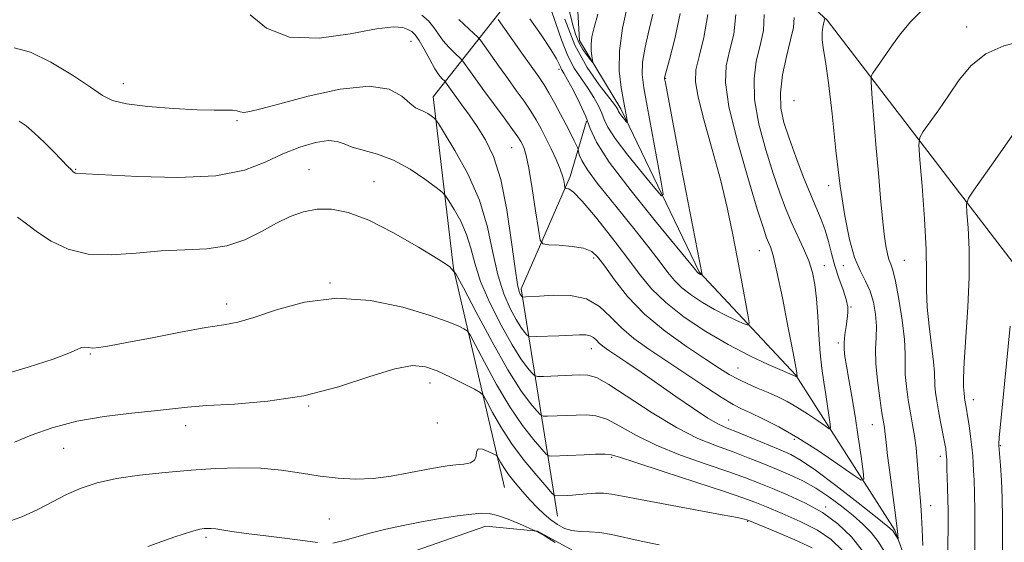
# Model space of a CAD drawing. Extents: x 2112300 to 2115200, y 347300 to 350200.
# Drawn here: x 2114555 to 2114748, y 348394 to 348496 of the extents above; entities that cross this region are included whole.
import ezdxf

# ---------------------------------------------------------------- set-up
doc = ezdxf.new("R2010")
doc.units = 0
doc.header["$MEASUREMENT"] = 0
for name, color, linetype, lineweight in [('DTM HARD BREAKLINE', 7, 'Continuous', 0), ('DTM SPOT ELEVATION', 2, 'Continuous', 13), ('INDEX CONTOUR', 41, 'Continuous', 13), ('INTERMEDIATE CONTOUR', 44, 'Continuous', 0)]:
    doc.layers.add(name, color=color, linetype=linetype, lineweight=lineweight)

msp = doc.modelspace()

# ---------------------------------------------------------------- linework, layer by layer
at = {"layer": 'DTM HARD BREAKLINE'}
for points in [[(2114727.09, 348201.84, 1066.4), (2114728.33, 348233.4, 1063.17), (2114738.06, 348254.84, 1059.93), (2114745.77, 348282.75, 1053.86), (2114756.32, 348309.85, 1044.76), (2114757.15, 348334.13, 1039.7), (2114752.72, 348349.51, 1036.46), (2114734.94, 348373.8, 1032.42), (2114726.86, 348396.06, 1029.79), (2114707.47, 348426.43, 1023.92), (2114688.47, 348446.68, 1019.87), (2114673.13, 348478.66, 1015.62), (2114665.05, 348492.02, 1013.2), (2114663.85, 348512.66, 1010.16), (2114644.46, 348546.66, 1005.71), (2114620.22, 348580.27, 1000.65), (2114599.2, 348600.93, 997.62), (2114586.66, 348608.63, 996.81), (2114580.6, 348620.37, 996.61), (2114577.37, 348624.41, 995.59), (2114556.74, 348636.17, 993.57), (2114549.87, 348641.03, 993.17), (2114543.8, 348645.89, 992.96), (2114536.52, 348649.14, 992.96)], [(2114667.14, 348564.04, 1017.85), (2114690.16, 348517.49, 1025.94), (2114713.61, 348496.02, 1030.19), (2114752.4, 348445.4, 1038.48), (2114773.81, 348401.28, 1044.96), (2114797.64, 348360.39, 1050.62), (2114825.12, 348325.97, 1055.07)], [(2114650.35, 348404.46, 1041.01), (2114640.37, 348447.35, 1034), (2114636.39, 348481.01, 1029.39), (2114658.46, 348509.04, 1016.17)], [(2114660.76, 348398.84, 1039.01), (2114653.59, 348443.33, 1027.59), (2114663.23, 348465.36, 1023.58), (2114666.44, 348476.18, 1020.38)], [(2114547.383, 348334.79, 1047.59), (2114569.408, 348350.095, 1047.115), (2114580.298, 348355.749, 1046.64), (2114615.327, 348379.65, 1044.265), (2114632.84, 348392, 1043.125), (2114646.664, 348396.871, 1042.555), (2114656.792, 348395.861, 1041.985), (2114667.479, 348390.06, 1041.605), (2114678.959, 348385.329, 1041.985), (2114690.947, 348385.129, 1041.7), (2114705.604, 348383.878, 1041.415), (2114711.491, 348379.116, 1042.365), (2114713.657, 348372.735, 1044.455), (2114714.249, 348362.083, 1046.83), (2114713.785, 348349.561, 1050.06), (2114714.93, 348335.183, 1051.77), (2114720.063, 348322.159, 1053.005), (2114728.386, 348310.218, 1053.48), (2114734.825, 348301.996, 1054.335), (2114736.201, 348294.013, 1055.665), (2114735.752, 348278.827, 1058.325)]]:
    msp.add_polyline3d(points, dxfattribs=at)
at = {"layer": 'DTM SPOT ELEVATION'}
for p in [(2114740.91, 348494.66, 1033.4), (2114632.05, 348491.86, 1028.9), (2114661.02, 348486.38, 1020.4), (2114575.66, 348483.56, 1029.4), (2114681.94, 348484.58, 1020.1), (2114707.09, 348480.2, 1029.3), (2114597.92, 348476.34, 1030.2), (2114651.77, 348471.05, 1026.9), (2114566.31, 348466.79, 1031.9), (2114612.06, 348466.71, 1033.1), (2114624.81, 348464.34, 1033.2), (2114713.9, 348463.58, 1029.5), (2114700.3, 348450.85, 1023.2), (2114667.81, 348449.37, 1026.4), (2114728.73, 348448.92, 1032.9), (2114713, 348447.91, 1026.7), (2114716.77, 348447.91, 1029.4), (2114616.14, 348444.52, 1035.9), (2114595.94, 348440.4, 1035.5), (2114718.24, 348439.81, 1028.1), (2114667.4, 348431.66, 1030.7), (2114715.8, 348432.75, 1027.7), (2114569.17, 348430.62, 1036.1), (2114696.12, 348427.82, 1025.1), (2114635.76, 348424.93, 1038.6), (2114742.2, 348421.62, 1036.6), (2114611.99, 348420.4, 1038.1), (2114694.31, 348417.66, 1029.2), (2114587.87, 348416.57, 1038.5), (2114637.19, 348417.04, 1038.3), (2114722.46, 348416.72, 1029.2), (2114707.14, 348413.9, 1028.4), (2114563.95, 348412.12, 1038.9), (2114747.5, 348412.61, 1038.1), (2114671.36, 348410.35, 1036.2), (2114735.75, 348410.54, 1033.5), (2114713.29, 348400.58, 1033.7), (2114733.85, 348400.9, 1032.7), (2114616.03, 348398.26, 1041.1), (2114698.03, 348397.83, 1038.1), (2114591.86, 348394.65, 1042.3)]:
    msp.add_point(p, dxfattribs=at)
at = {"layer": 'INDEX CONTOUR'}
for points in [[(2114684.802, 348497.337, 1020), (2114683.725, 348492.349, 1020), (2114682.66, 348488.272, 1020), (2114681.778, 348484.986, 1020), (2114681.725, 348484.733, 1020), (2114681.739, 348484.522, 1020), (2114681.876, 348483.734, 1020), (2114683.841, 348473.208, 1020), (2114684.965, 348467.283, 1020), (2114689.07, 348446.071, 1020), (2114689.058, 348446.044, 1020), (2114688.656, 348446.229, 1020), (2114688.379, 348446.402, 1020), (2114688.265, 348446.491, 1020), (2114688.176, 348446.577, 1020), (2114687.766, 348447.097, 1020), (2114680.11, 348456.376, 1020), (2114675.145, 348462.547, 1020), (2114670.882, 348468.18, 1020), (2114668.368, 348472.11, 1020), (2114667.12, 348474.795, 1020), (2114666.269, 348477.098, 1020), (2114665.144, 348479.658, 1020), (2114663.859, 348482.227, 1020), (2114662.725, 348484.335, 1020), (2114661.977, 348485.644, 1020), (2114661.549, 348486.365, 1020), (2114661.298, 348486.838, 1020), (2114661.054, 348487.411, 1020), (2114660.528, 348488.44, 1020), (2114659.404, 348490.284, 1020), (2114657.521, 348493.1, 1020), (2114655.349, 348496.24, 1020)], [(2114713.005, 348496.245, 1030), (2114713.044, 348496.054, 1030), (2114713.008, 348495.792, 1030), (2114712.728, 348494.598, 1030), (2114712.591, 348493.561, 1030), (2114712.596, 348492.244, 1030), (2114712.826, 348490.549, 1030), (2114713.259, 348487.931, 1030), (2114713.843, 348483.736, 1030), (2114714.534, 348477.616, 1030), (2114715.307, 348470.463, 1030), (2114716.139, 348463.478, 1030), (2114717.016, 348457.639, 1030), (2114717.95, 348453.035, 1030), (2114718.959, 348449.529, 1030), (2114720.037, 348446.937, 1030), (2114721.09, 348444.877, 1030), (2114721.998, 348442.915, 1030), (2114722.663, 348440.721, 1030), (2114723.072, 348438.372, 1030), (2114723.233, 348436.044, 1030), (2114723.182, 348433.835, 1030), (2114723.079, 348431.508, 1030), (2114723.113, 348428.748, 1030), (2114723.415, 348425.4, 1030), (2114723.874, 348421.957, 1030), (2114724.322, 348419.074, 1030), (2114724.799, 348416.159, 1030), (2114724.898, 348415.439, 1030), (2114725.126, 348413.219, 1030), (2114725.425, 348410.733, 1030), (2114725.924, 348406.934, 1030), (2114726.984, 348399.038, 1030), (2114727.258, 348396.879, 1030), (2114727.367, 348395.878, 1030), (2114727.495, 348394.348, 1030), (2114727.472, 348394.339, 1030), (2114726.916, 348395.208, 1030), (2114726.545, 348395.853, 1030), (2114726.314, 348396.096, 1030), (2114725.453, 348396.812, 1030), (2114723.349, 348398.496, 1030), (2114719.68, 348401.403, 1030), (2114715.285, 348404.832, 1030), (2114711.292, 348407.845, 1030), (2114708.51, 348409.753, 1030), (2114706.465, 348410.878, 1030), (2114704.365, 348411.792, 1030), (2114698.658, 348414.173, 1030), (2114695.984, 348415.264, 1030), (2114694.001, 348416.057, 1030), (2114692.289, 348416.849, 1030), (2114690.225, 348418.05, 1030), (2114687.361, 348419.941, 1030), (2114683.95, 348422.294, 1030), (2114680.418, 348424.752, 1030), (2114677.147, 348427.005, 1030), (2114674.329, 348428.921, 1030), (2114670.586, 348431.439, 1030), (2114669.592, 348432.142, 1030), (2114668.917, 348432.708, 1030), (2114668.365, 348433.278, 1030), (2114667.811, 348433.801, 1030), (2114667.153, 348434.182, 1030), (2114666.278, 348434.35, 1030), (2114665.041, 348434.354, 1030), (2114660.989, 348434.169, 1030), (2114656.635, 348433.999, 1030), (2114655.544, 348433.973, 1030), (2114655.056, 348434.062, 1030), (2114654.754, 348434.343, 1030), (2114654.287, 348434.9, 1030), (2114653.58, 348435.862, 1030), (2114652.626, 348437.364, 1030), (2114651.448, 348439.526, 1030), (2114650.195, 348442.412, 1030), (2114649.047, 348446.07, 1030), (2114648.087, 348450.492, 1030), (2114647.02, 348455.46, 1030), (2114645.451, 348460.701, 1030), (2114643.164, 348465.889, 1030), (2114640.647, 348470.488, 1030), (2114638.563, 348473.914, 1030), (2114637.39, 348475.784, 1030), (2114636.86, 348476.546, 1030), (2114636.52, 348476.854, 1030), (2114636.007, 348477.23, 1030), (2114635.326, 348477.685, 1030), (2114634.575, 348478.097, 1030), (2114633.811, 348478.413, 1030), (2114632.937, 348478.855, 1030), (2114631.818, 348479.708, 1030), (2114630.25, 348481.093, 1030), (2114627.759, 348482.457, 1030), (2114623.803, 348483.08, 1030), (2114618.159, 348482.475, 1030), (2114611.885, 348481.094, 1030), (2114606.359, 348479.623, 1030), (2114602.633, 348478.617, 1030), (2114600.461, 348478.091, 1030), (2114599.272, 348477.929, 1030), (2114598.538, 348478.013, 1030), (2114597.904, 348478.204, 1030), (2114597.062, 348478.365, 1030), (2114595.698, 348478.398, 1030), (2114593.49, 348478.387, 1030), (2114590.113, 348478.456, 1030), (2114585.483, 348478.704, 1030), (2114580.489, 348479.112, 1030), (2114576.26, 348479.631, 1030), (2114573.549, 348480.27, 1030), (2114571.59, 348481.258, 1030), (2114569.237, 348482.881, 1030), (2114565.683, 348485.253, 1030), (2114561.461, 348487.796, 1030), (2114557.441, 348489.762, 1030), (2114554.253, 348490.609, 1030)], [(2114680.656, 348393.19, 1040), (2114677.123, 348393.91, 1040), (2114671.353, 348395.225, 1040), (2114669.033, 348395.624, 1040), (2114666.99, 348395.769, 1040), (2114665.178, 348395.817, 1040), (2114663.561, 348395.983, 1040), (2114662.099, 348396.431, 1040), (2114660.745, 348397.151, 1040), (2114659.448, 348398.084, 1040), (2114658.157, 348399.189, 1040), (2114656.827, 348400.471, 1040), (2114655.41, 348401.954, 1040), (2114653.898, 348403.626, 1040), (2114652.422, 348405.353, 1040), (2114651.149, 348406.967, 1040), (2114650.208, 348408.326, 1040), (2114649.576, 348409.379, 1040), (2114649.192, 348410.097, 1040), (2114648.966, 348410.494, 1040), (2114648.692, 348410.738, 1040), (2114648.133, 348411.039, 1040), (2114647.159, 348411.519, 1040), (2114646.056, 348411.943, 1040), (2114645.217, 348411.99, 1040), (2114644.894, 348411.454, 1040), (2114644.798, 348410.59, 1040), (2114644.499, 348409.769, 1040), (2114643.67, 348409.273, 1040), (2114642.388, 348409.031, 1040), (2114640.834, 348408.882, 1040), (2114639.124, 348408.686, 1040), (2114637.129, 348408.379, 1040), (2114634.658, 348407.915, 1040), (2114631.599, 348407.289, 1040), (2114628.152, 348406.651, 1040), (2114624.596, 348406.191, 1040), (2114621.142, 348406.059, 1040), (2114617.73, 348406.232, 1040), (2114614.237, 348406.65, 1040), (2114610.557, 348407.23, 1040), (2114606.673, 348407.812, 1040), (2114602.588, 348408.217, 1040), (2114598.298, 348408.311, 1040), (2114593.764, 348408.145, 1040), (2114588.941, 348407.815, 1040), (2114583.856, 348407.394, 1040), (2114578.844, 348406.865, 1040), (2114574.311, 348406.19, 1040), (2114570.549, 348405.336, 1040), (2114567.391, 348404.289, 1040), (2114564.552, 348403.044, 1040), (2114561.773, 348401.618, 1040), (2114558.897, 348400.125, 1040), (2114555.794, 348398.703, 1040), (2114552.415, 348397.499, 1040)]]:
    msp.add_polyline3d(points, dxfattribs=at)
at = {"layer": 'INTERMEDIATE CONTOUR'}
for points in [[(2114668.648, 348497.148, 1014), (2114667.926, 348494.596, 1014), (2114667.497, 348492.751, 1014), (2114667.316, 348491.311, 1014), (2114667.333, 348490.04, 1014), (2114667.46, 348488.969, 1014), (2114667.667, 348487.802, 1014), (2114667.563, 348487.813, 1014), (2114667.201, 348488.235, 1014), (2114666.538, 348489.063, 1014), (2114665.711, 348490.224, 1014), (2114664.901, 348491.63, 1014), (2114664.239, 348493.253, 1014), (2114663.652, 348495.298, 1014), (2114662.203, 348501.546, 1014)], [(2114674.434, 348498.844, 1016), (2114673.502, 348494.432, 1016), (2114672.895, 348489.973, 1016), (2114672.847, 348486.049, 1016), (2114673.19, 348482.798, 1016), (2114673.652, 348480.242, 1016), (2114674.398, 348476.361, 1016), (2114674.459, 348475.98, 1016), (2114674.407, 348475.931, 1016), (2114674.194, 348476.171, 1016), (2114673.349, 348477.209, 1016), (2114672.955, 348477.727, 1016), (2114672.723, 348478.085, 1016), (2114672.609, 348478.324, 1016), (2114672.535, 348478.524, 1016), (2114672.384, 348478.811, 1016), (2114671.9, 348479.487, 1016), (2114668.89, 348483.32, 1016), (2114666.526, 348486.749, 1016), (2114664.156, 348491.108, 1016), (2114662.161, 348496.18, 1016)], [(2114732.692, 348498.459, 1032), (2114729.997, 348495.751, 1032), (2114727.938, 348493.316, 1032), (2114726.368, 348491.187, 1032), (2114724.041, 348487.765, 1032), (2114722.549, 348485.632, 1032), (2114722.229, 348485.039, 1032), (2114722.177, 348483.985, 1032), (2114722.351, 348481.567, 1032), (2114723.149, 348471.665, 1032), (2114723.62, 348466.003, 1032), (2114724.046, 348461.115, 1032), (2114724.424, 348457.151, 1032), (2114724.763, 348454.071, 1032), (2114725.077, 348451.813, 1032), (2114725.382, 348450.22, 1032), (2114725.698, 348449.109, 1032), (2114726.045, 348448.222, 1032), (2114726.462, 348447.005, 1032), (2114726.99, 348444.829, 1032), (2114727.634, 348441.328, 1032), (2114728.263, 348437.201, 1032), (2114728.709, 348433.407, 1032), (2114728.864, 348430.647, 1032), (2114728.863, 348428.576, 1032), (2114728.897, 348426.588, 1032), (2114729.113, 348424.225, 1032), (2114729.474, 348421.622, 1032), (2114729.898, 348419.061, 1032), (2114730.31, 348416.742, 1032), (2114730.682, 348414.537, 1032), (2114730.993, 348412.237, 1032), (2114731.232, 348409.709, 1032), (2114731.595, 348404.781, 1032), (2114731.95, 348400.94, 1032), (2114732.1, 348398.84, 1032), (2114732.218, 348396.217, 1032), (2114732.346, 348393.086, 1032)], [(2114707.118, 348496.555, 1028), (2114706.971, 348494.559, 1028), (2114706.394, 348492.122, 1028), (2114705.601, 348488.914, 1028), (2114704.852, 348485.294, 1028), (2114704.421, 348481.793, 1028), (2114704.518, 348478.776, 1028), (2114705.117, 348475.95, 1028), (2114706.128, 348472.858, 1028), (2114707.446, 348469.207, 1028), (2114708.895, 348465.371, 1028), (2114710.285, 348461.888, 1028), (2114712.418, 348456.928, 1028), (2114713.191, 348454.867, 1028), (2114713.827, 348452.664, 1028), (2114714.423, 348450.311, 1028), (2114715.091, 348447.869, 1028), (2114715.893, 348445.423, 1028), (2114716.697, 348443.15, 1028), (2114717.318, 348441.252, 1028), (2114717.621, 348439.843, 1028), (2114717.654, 348438.694, 1028), (2114717.513, 348437.491, 1028), (2114717.29, 348436.008, 1028), (2114717.067, 348434.385, 1028), (2114716.92, 348432.848, 1028), (2114716.915, 348431.523, 1028), (2114717.066, 348430.121, 1028), (2114717.379, 348428.246, 1028), (2114717.845, 348425.602, 1028), (2114718.421, 348422.27, 1028), (2114719.049, 348418.429, 1028), (2114719.671, 348414.328, 1028), (2114720.222, 348410.51, 1028), (2114720.632, 348407.589, 1028), (2114720.769, 348406.053, 1028), (2114720.255, 348405.884, 1028), (2114718.651, 348406.937, 1028), (2114715.698, 348409.001, 1028), (2114711.87, 348411.596, 1028), (2114707.821, 348414.175, 1028), (2114704.119, 348416.291, 1028), (2114700.98, 348417.897, 1028), (2114698.535, 348419.044, 1028), (2114696.778, 348419.85, 1028), (2114695.156, 348420.689, 1028), (2114692.985, 348421.999, 1028), (2114689.79, 348424.075, 1028), (2114678.651, 348431.508, 1028), (2114675.726, 348433.605, 1028), (2114673.253, 348435.701, 1028), (2114671.121, 348437.899, 1028), (2114668.987, 348439.92, 1028), (2114666.449, 348441.386, 1028), (2114663.283, 348442.043, 1028), (2114659.976, 348442.115, 1028), (2114657.191, 348441.947, 1028), (2114654.512, 348441.761, 1028), (2114653.922, 348441.738, 1028), (2114653.839, 348441.753, 1028), (2114653.788, 348441.801, 1028), (2114653.588, 348442.06, 1028), (2114653.426, 348442.315, 1028), (2114653.211, 348442.813, 1028), (2114652.892, 348444.215, 1028), (2114652.412, 348447.312, 1028), (2114651.718, 348452.524, 1028), (2114650.792, 348458.81, 1028), (2114649.623, 348464.758, 1028), (2114648.216, 348469.282, 1028), (2114646.65, 348472.579, 1028), (2114645.017, 348475.17, 1028), (2114643.416, 348477.471, 1028), (2114641.955, 348479.489, 1028), (2114638.774, 348483.862, 1028), (2114638.638, 348484.018, 1028), (2114638.067, 348484.57, 1028), (2114637.496, 348485.273, 1028), (2114636.706, 348486.491, 1028), (2114635.707, 348488.287, 1028), (2114634.633, 348490.292, 1028), (2114633.644, 348492.028, 1028), (2114632.853, 348493.141, 1028), (2114632.165, 348493.773, 1028), (2114631.432, 348494.19, 1028), (2114630.426, 348494.567, 1028), (2114628.582, 348494.711, 1028), (2114625.254, 348494.335, 1028), (2114620.104, 348493.354, 1028), (2114614.034, 348492.485, 1028), (2114608.253, 348492.646, 1028), (2114603.732, 348494.421, 1028), (2114600.488, 348497.057, 1028)], [(2114701.211, 348497.135, 1026), (2114701.092, 348493.957, 1026), (2114700.426, 348491.035, 1026), (2114699.7, 348487.985, 1026), (2114699.246, 348484.536, 1026), (2114699.358, 348480.446, 1026), (2114700.219, 348475.622, 1026), (2114701.562, 348470.565, 1026), (2114703.013, 348465.928, 1026), (2114704.28, 348462.192, 1026), (2114705.412, 348459.162, 1026), (2114706.542, 348456.475, 1026), (2114708.949, 348451.266, 1026), (2114709.965, 348448.834, 1026), (2114710.692, 348446.558, 1026), (2114711.172, 348444.187, 1026), (2114711.491, 348441.402, 1026), (2114711.727, 348438.01, 1026), (2114711.944, 348434.326, 1026), (2114712.2, 348430.789, 1026), (2114712.535, 348427.737, 1026), (2114712.922, 348425.09, 1026), (2114713.316, 348422.666, 1026), (2114713.673, 348420.354, 1026), (2114714.18, 348416.825, 1026), (2114714.25, 348416.042, 1026), (2114713.988, 348415.956, 1026), (2114713.17, 348416.493, 1026), (2114711.665, 348417.545, 1026), (2114709.713, 348418.868, 1026), (2114707.649, 348420.182, 1026), (2114705.729, 348421.274, 1026), (2114703.899, 348422.184, 1026), (2114702.03, 348423.017, 1026), (2114700.037, 348423.861, 1026), (2114698.017, 348424.731, 1026), (2114696.113, 348425.629, 1026), (2114694.366, 348426.593, 1026), (2114692.394, 348427.83, 1026), (2114689.714, 348429.586, 1026), (2114686.033, 348432.033, 1026), (2114681.834, 348435.037, 1026), (2114677.793, 348438.393, 1026), (2114674.459, 348441.864, 1026), (2114671.885, 348445.113, 1026), (2114670.001, 348447.773, 1026), (2114668.663, 348449.579, 1026), (2114667.446, 348450.675, 1026), (2114665.855, 348451.304, 1026), (2114663.584, 348451.679, 1026), (2114661.095, 348451.889, 1026), (2114659.037, 348451.994, 1026), (2114657.878, 348452.152, 1026), (2114657.347, 348452.924, 1026), (2114656.99, 348454.972, 1026), (2114656.451, 348458.647, 1026), (2114655.778, 348463.051, 1026), (2114655.119, 348466.976, 1026), (2114654.59, 348469.502, 1026), (2114654.181, 348470.873, 1026), (2114653.851, 348471.619, 1026), (2114653.523, 348472.24, 1026), (2114652.974, 348473.113, 1026), (2114651.946, 348474.581, 1026), (2114650.289, 348476.848, 1026), (2114646.302, 348482.252, 1026), (2114644.676, 348484.492, 1026), (2114642.204, 348487.965, 1026), (2114641.873, 348488.347, 1026), (2114640.524, 348489.603, 1026), (2114639.444, 348490.687, 1026), (2114638.361, 348491.943, 1026), (2114637.429, 348493.264, 1026), (2114636.533, 348494.582, 1026), (2114635.492, 348495.84, 1026), (2114634.136, 348497.006, 1026)], [(2114695.708, 348497.124, 1024), (2114695.263, 348493.281, 1024), (2114694.458, 348489.947, 1024), (2114693.799, 348487.055, 1024), (2114693.64, 348483.777, 1024), (2114694.296, 348479.099, 1024), (2114695.919, 348472.467, 1024), (2114698.007, 348465.18, 1024), (2114699.898, 348458.998, 1024), (2114701.089, 348455.228, 1024), (2114701.717, 348453.367, 1024), (2114702.084, 348452.457, 1024), (2114702.456, 348451.572, 1024), (2114702.974, 348449.911, 1024), (2114703.745, 348446.704, 1024), (2114704.812, 348441.579, 1024), (2114705.956, 348435.748, 1024), (2114706.894, 348430.822, 1024), (2114707.417, 348428.006, 1024), (2114707.615, 348426.875, 1024), (2114707.731, 348426.03, 1024), (2114707.721, 348426.027, 1024), (2114707.317, 348426.273, 1024), (2114704.764, 348427.363, 1024), (2114702.052, 348428.551, 1024), (2114698.409, 348430.256, 1024), (2114694.197, 348432.437, 1024), (2114689.782, 348435.024, 1024), (2114685.562, 348437.835, 1024), (2114681.942, 348440.663, 1024), (2114679.165, 348443.387, 1024), (2114676.817, 348446.248, 1024), (2114674.327, 348449.576, 1024), (2114671.314, 348453.511, 1024), (2114668.187, 348457.44, 1024), (2114665.545, 348460.558, 1024), (2114663.843, 348462.286, 1024), (2114662.928, 348462.935, 1024), (2114662.502, 348463.04, 1024), (2114662.301, 348463.068, 1024), (2114662.209, 348463.202, 1024), (2114662.033, 348464.237, 1024), (2114661.774, 348465.298, 1024), (2114661.273, 348466.784, 1024), (2114660.475, 348468.689, 1024), (2114659.492, 348470.807, 1024), (2114658.476, 348472.883, 1024), (2114657.535, 348474.729, 1024), (2114656.587, 348476.442, 1024), (2114655.507, 348478.187, 1024), (2114654.195, 348480.102, 1024), (2114652.672, 348482.22, 1024), (2114650.986, 348484.541, 1024), (2114649.219, 348487.007, 1024), (2114645.634, 348492.069, 1024), (2114645.109, 348492.675, 1024), (2114644.324, 348493.409, 1024), (2114641.392, 348496.1, 1024)], [(2114690.218, 348497.094, 1022), (2114689.436, 348492.602, 1022), (2114688.49, 348488.86, 1022), (2114687.863, 348486.241, 1022), (2114687.749, 348483.949, 1022), (2114688.272, 348480.89, 1022), (2114689.471, 348476.293, 1022), (2114691.057, 348470.65, 1022), (2114692.657, 348464.775, 1022), (2114693.98, 348459.319, 1022), (2114695.048, 348454.294, 1022), (2114695.967, 348449.554, 1022), (2114696.81, 348445.052, 1022), (2114698.058, 348438.25, 1022), (2114698.3, 348436.706, 1022), (2114698.108, 348436.259, 1022), (2114697.316, 348436.525, 1022), (2114695.828, 348437.177, 1022), (2114693.817, 348438.114, 1022), (2114691.522, 348439.292, 1022), (2114689.176, 348440.656, 1022), (2114686.974, 348442.117, 1022), (2114685.103, 348443.577, 1022), (2114683.66, 348444.996, 1022), (2114682.37, 348446.572, 1022), (2114680.872, 348448.56, 1022), (2114678.886, 348451.142, 1022), (2114676.48, 348454.196, 1022), (2114673.807, 348457.529, 1022), (2114671.052, 348460.925, 1022), (2114668.532, 348464.083, 1022), (2114666.596, 348466.684, 1022), (2114665.486, 348468.494, 1022), (2114665.012, 348469.619, 1022), (2114664.878, 348470.252, 1022), (2114664.821, 348470.595, 1022), (2114664.718, 348470.893, 1022), (2114664.029, 348472.333, 1022), (2114663.355, 348473.703, 1022), (2114662.456, 348475.488, 1022), (2114661.356, 348477.615, 1022), (2114660.177, 348479.82, 1022), (2114659.067, 348481.793, 1022), (2114658.101, 348483.357, 1022), (2114657.064, 348484.871, 1022), (2114653.762, 348489.523, 1022), (2114649.085, 348496.153, 1022)], [(2114679.443, 348497.175, 1018), (2114678.617, 348493.931, 1018), (2114677.892, 348490.702, 1018), (2114677.423, 348487.8, 1018), (2114677.339, 348485.349, 1018), (2114677.64, 348482.729, 1018), (2114678.294, 348479.136, 1018), (2114681.069, 348464.26, 1018), (2114681.456, 348461.877, 1018), (2114681.126, 348461.569, 1018), (2114679.795, 348463.073, 1018), (2114677.369, 348466.014, 1018), (2114674.5, 348469.572, 1018), (2114672.031, 348472.817, 1018), (2114670.579, 348475.057, 1018), (2114669.869, 348476.555, 1018), (2114669.402, 348477.811, 1018), (2114668.764, 348479.235, 1018), (2114667.88, 348480.857, 1018), (2114666.758, 348482.616, 1018), (2114665.432, 348484.488, 1018), (2114664.026, 348486.603, 1018), (2114662.687, 348489.13, 1018), (2114661.519, 348492.146, 1018), (2114660.444, 348495.36, 1018), (2114659.34, 348498.394, 1018)], [(2114752.015, 348491.95, 1034), (2114748.181, 348490.988, 1034), (2114744.676, 348489.404, 1034), (2114741.821, 348487.102, 1034), (2114739.481, 348484.308, 1034), (2114737.412, 348481.326, 1034), (2114735.444, 348478.456, 1034), (2114732.427, 348474.155, 1034), (2114731.743, 348473.019, 1034), (2114731.571, 348471.596, 1034), (2114731.764, 348468.667, 1034), (2114732.171, 348463.473, 1034), (2114732.626, 348457.096, 1034), (2114732.959, 348451.077, 1034), (2114733.063, 348446.559, 1034), (2114733.077, 348443.077, 1034), (2114733.201, 348439.771, 1034), (2114733.569, 348436.028, 1034), (2114734.451, 348429.069, 1034), (2114734.626, 348426.955, 1034), (2114734.681, 348424.428, 1034), (2114734.808, 348423.066, 1034), (2114735.05, 348421.411, 1034), (2114735.389, 348419.465, 1034), (2114735.802, 348417.283, 1034), (2114736.575, 348413.329, 1034), (2114736.805, 348412.069, 1034), (2114736.934, 348411.052, 1034), (2114737.006, 348409.851, 1034), (2114737.058, 348408.175, 1034), (2114737.149, 348404.507, 1034), (2114737.246, 348401.834, 1034), (2114737.271, 348400.157, 1034), (2114737.266, 348397.79, 1034), (2114737.238, 348392.079, 1034)], [(2114724.758, 348391.94, 1032), (2114723.548, 348393.878, 1032), (2114722.178, 348395.597, 1032), (2114720.565, 348397.23, 1032), (2114718.65, 348398.923, 1032), (2114716.408, 348400.766, 1032), (2114713.937, 348402.629, 1032), (2114711.37, 348404.327, 1032), (2114708.809, 348405.727, 1032), (2114706.245, 348406.908, 1032), (2114703.639, 348408.003, 1032), (2114700.951, 348409.117, 1032), (2114698.133, 348410.254, 1032), (2114695.135, 348411.393, 1032), (2114691.888, 348412.571, 1032), (2114688.249, 348414.053, 1032), (2114684.056, 348416.165, 1032), (2114679.305, 348419.048, 1032), (2114670.806, 348424.626, 1032), (2114668.36, 348425.997, 1032), (2114666.715, 348426.47, 1032), (2114665.023, 348426.479, 1032), (2114658.026, 348426.212, 1032), (2114656.829, 348426.195, 1032), (2114656.231, 348426.369, 1032), (2114655.72, 348426.884, 1032), (2114654.866, 348427.905, 1032), (2114653.572, 348429.665, 1032), (2114651.826, 348432.412, 1032), (2114649.685, 348436.239, 1032), (2114647.497, 348440.609, 1032), (2114645.681, 348444.828, 1032), (2114644.517, 348448.363, 1032), (2114643.731, 348451.335, 1032), (2114642.911, 348454.025, 1032), (2114641.767, 348456.619, 1032), (2114640.508, 348458.919, 1032), (2114639.466, 348460.632, 1032), (2114638.824, 348461.609, 1032), (2114638.171, 348462.281, 1032), (2114636.946, 348463.226, 1032), (2114634.751, 348464.837, 1032), (2114631.839, 348466.782, 1032), (2114628.624, 348468.544, 1032), (2114625.49, 348469.74, 1032), (2114620.475, 348471.114, 1032), (2114618.917, 348471.748, 1032), (2114617.574, 348472.26, 1032), (2114615.859, 348472.417, 1032), (2114613.344, 348472.038, 1032), (2114610.233, 348471.146, 1032), (2114606.888, 348469.814, 1032), (2114603.476, 348468.174, 1032), (2114599.384, 348466.592, 1032), (2114593.803, 348465.493, 1032), (2114586.37, 348465.165, 1032), (2114578.494, 348465.365, 1032), (2114568.333, 348465.915, 1032), (2114566.427, 348465.998, 1032), (2114566.233, 348466.05, 1032), (2114566.031, 348466.169, 1032), (2114565.781, 348466.376, 1032), (2114565.419, 348466.717, 1032), (2114564.791, 348467.349, 1032), (2114562.116, 348470.122, 1032), (2114560.199, 348472.06, 1032), (2114558.281, 348473.882, 1032), (2114556.616, 348475.278, 1032), (2114555.247, 348476.225, 1032)], [(2114750.349, 348474.119, 1036), (2114746.561, 348468.708, 1036), (2114742.305, 348462.677, 1036), (2114741.25, 348461.092, 1036), (2114740.905, 348459.952, 1036), (2114740.976, 348458.28, 1036), (2114741.193, 348455.301, 1036), (2114741.38, 348451.044, 1036), (2114741.389, 348445.741, 1036), (2114741.128, 348439.739, 1036), (2114740.409, 348429.009, 1036), (2114740.293, 348425.893, 1036), (2114740.33, 348424.19, 1036), (2114740.452, 348422.851, 1036), (2114740.465, 348422.268, 1036), (2114740.494, 348421.954, 1036), (2114740.55, 348421.572, 1036), (2114740.876, 348419.755, 1036), (2114741.09, 348418.465, 1036), (2114741.38, 348416.599, 1036), (2114741.691, 348414.439, 1036), (2114741.948, 348412.365, 1036), (2114742.101, 348410.655, 1036), (2114742.187, 348409.172, 1036), (2114742.262, 348407.676, 1036), (2114742.366, 348405.892, 1036), (2114742.475, 348403.402, 1036), (2114742.543, 348399.758, 1036), (2114742.543, 348394.793, 1036), (2114742.443, 348382.627, 1036)], [(2114720.716, 348391.747, 1034), (2114718.336, 348394.78, 1034), (2114715.665, 348397.346, 1034), (2114712.653, 348399.524, 1034), (2114709.315, 348401.381, 1034), (2114705.931, 348402.947, 1034), (2114702.846, 348404.241, 1034), (2114700.237, 348405.311, 1034), (2114697.605, 348406.335, 1034), (2114694.286, 348407.522, 1034), (2114689.856, 348409.028, 1034), (2114684.854, 348410.801, 1034), (2114680.064, 348412.738, 1034), (2114676.106, 348414.71, 1034), (2114672.95, 348416.482, 1034), (2114670.407, 348417.795, 1034), (2114668.279, 348418.472, 1034), (2114666.352, 348418.668, 1034), (2114664.407, 348418.623, 1034), (2114658.806, 348418.403, 1034), (2114657.933, 348418.411, 1034), (2114657.383, 348418.676, 1034), (2114656.686, 348419.426, 1034), (2114655.444, 348420.909, 1034), (2114653.564, 348423.467, 1034), (2114651.026, 348427.461, 1034), (2114647.922, 348432.952, 1034), (2114644.8, 348438.806, 1034), (2114642.315, 348443.586, 1034), (2114640.835, 348446.303, 1034), (2114639.547, 348447.76, 1034), (2114637.349, 348449.203, 1034), (2114633.489, 348451.543, 1034), (2114628.629, 348454.336, 1034), (2114623.784, 348456.8, 1034), (2114619.751, 348458.32, 1034), (2114616.46, 348458.956, 1034), (2114613.624, 348458.937, 1034), (2114610.981, 348458.455, 1034), (2114608.37, 348457.557, 1034), (2114605.655, 348456.254, 1034), (2114602.716, 348454.622, 1034), (2114599.491, 348452.991, 1034), (2114595.935, 348451.754, 1034), (2114592.013, 348451.175, 1034), (2114587.73, 348450.991, 1034), (2114583.103, 348450.81, 1034), (2114578.202, 348450.379, 1034), (2114573.309, 348450.009, 1034), (2114568.759, 348450.151, 1034), (2114564.827, 348451.119, 1034), (2114561.537, 348452.68, 1034), (2114558.851, 348454.459, 1034), (2114556.707, 348456.109, 1034), (2114554.944, 348457.374, 1034)], [(2114716.576, 348392.071, 1036), (2114714.357, 348394.269, 1036), (2114711.658, 348396.065, 1036), (2114708.297, 348397.78, 1036), (2114704.753, 348399.354, 1036), (2114701.678, 348400.632, 1036), (2114699.411, 348401.551, 1036), (2114697.064, 348402.422, 1036), (2114693.438, 348403.651, 1036), (2114687.823, 348405.484, 1036), (2114681.459, 348407.548, 1036), (2114676.072, 348409.312, 1036), (2114672.906, 348410.372, 1036), (2114671.275, 348410.842, 1036), (2114670.007, 348410.964, 1036), (2114668.197, 348410.946, 1036), (2114665.989, 348410.866, 1036), (2114659.586, 348410.593, 1036), (2114659.037, 348410.626, 1036), (2114658.536, 348410.982, 1036), (2114657.652, 348411.967, 1036), (2114656.066, 348413.831, 1036), (2114653.9, 348416.603, 1036), (2114651.388, 348420.261, 1036), (2114648.779, 348424.634, 1036), (2114646.404, 348428.983, 1036), (2114644.608, 348432.423, 1036), (2114643.599, 348434.331, 1036), (2114643.029, 348435.136, 1036), (2114642.409, 348435.528, 1036), (2114641.258, 348436.089, 1036), (2114639.131, 348436.971, 1036), (2114635.591, 348438.219, 1036), (2114630.4, 348439.766, 1036), (2114624.111, 348441.09, 1036), (2114617.476, 348441.556, 1036), (2114611.183, 348440.761, 1036), (2114605.658, 348439.236, 1036), (2114601.261, 348437.74, 1036), (2114598.109, 348436.838, 1036), (2114595.339, 348436.314, 1036), (2114591.84, 348435.753, 1036), (2114586.892, 348434.856, 1036), (2114581.329, 348433.786, 1036), (2114576.371, 348432.818, 1036), (2114572.952, 348432.172, 1036), (2114570.864, 348431.842, 1036), (2114569.61, 348431.761, 1036), (2114568.751, 348431.849, 1036), (2114568.08, 348431.947, 1036), (2114567.443, 348431.88, 1036), (2114566.604, 348431.495, 1036), (2114564.978, 348430.734, 1036), (2114561.894, 348429.564, 1036), (2114557.031, 348428.017, 1036), (2114551.468, 348426.383, 1036)], [(2114749.449, 348436.038, 1038), (2114747.604, 348417.456, 1038), (2114747.314, 348414.256, 1038), (2114747.224, 348412.961, 1038), (2114747.229, 348412.644, 1038), (2114747.534, 348408.76, 1038), (2114747.715, 348405.852, 1038), (2114747.855, 348402.332, 1038), (2114747.911, 348398.459, 1038), (2114747.923, 348394.693, 1038), (2114747.95, 348391.543, 1038), (2114748.037, 348389.328, 1038), (2114748.327, 348385.712, 1038)], [(2114710.664, 348392.607, 1038), (2114707.278, 348394.179, 1038), (2114703.575, 348395.761, 1038), (2114698.061, 348398.016, 1038), (2114697.784, 348398.116, 1038), (2114697.341, 348398.239, 1038), (2114696.009, 348398.526, 1038), (2114693.036, 348399.096, 1038), (2114682.176, 348401.078, 1038), (2114676.932, 348402.057, 1038), (2114673.444, 348402.747, 1038), (2114671.314, 348403.15, 1038), (2114669.761, 348403.319, 1038), (2114668.16, 348403.309, 1038), (2114666.514, 348403.195, 1038), (2114664.986, 348403.055, 1038), (2114663.702, 348402.951, 1038), (2114662.661, 348402.886, 1038), (2114660.366, 348402.784, 1038), (2114660.141, 348402.842, 1038), (2114659.688, 348403.289, 1038), (2114658.618, 348404.509, 1038), (2114656.688, 348406.752, 1038), (2114654.237, 348409.74, 1038), (2114651.75, 348413.061, 1038), (2114649.636, 348416.316, 1038), (2114648.008, 348419.16, 1038), (2114646.9, 348421.26, 1038), (2114646.252, 348422.428, 1038), (2114645.616, 348423.062, 1038), (2114644.447, 348423.706, 1038), (2114642.38, 348424.76, 1038), (2114639.77, 348426.05, 1038), (2114637.152, 348427.263, 1038), (2114634.849, 348428.097, 1038), (2114632.339, 348428.314, 1038), (2114628.889, 348427.693, 1038), (2114623.967, 348426.154, 1038), (2114617.85, 348424.185, 1038), (2114611.018, 348422.417, 1038), (2114603.986, 348421.327, 1038), (2114597.423, 348420.776, 1038), (2114592.034, 348420.472, 1038), (2114588.223, 348420.17, 1038), (2114581.79, 348419.433, 1038), (2114577.246, 348418.977, 1038), (2114571.936, 348418.352, 1038), (2114566.551, 348417.428, 1038), (2114561.688, 348416.143, 1038), (2114557.58, 348414.689, 1038), (2114554.363, 348413.324, 1038)], [(2114660.29, 348393.659, 1042), (2114658.297, 348394.881, 1042), (2114657.147, 348395.57, 1042), (2114656.68, 348395.832, 1042), (2114656.485, 348395.908, 1042), (2114653.295, 348397.284, 1042), (2114651.076, 348398.196, 1042), (2114648.984, 348398.963, 1042), (2114647.374, 348399.368, 1042), (2114645.873, 348399.433, 1042), (2114643.926, 348399.24, 1042), (2114641.133, 348398.866, 1042), (2114637.717, 348398.349, 1042), (2114634.058, 348397.722, 1042), (2114630.48, 348397.016, 1042), (2114627.092, 348396.253, 1042), (2114623.948, 348395.453, 1042), (2114618.67, 348393.972, 1042), (2114616.729, 348393.536, 1042)], [(2114613.683, 348393.625, 1042), (2114611.322, 348393.996, 1042), (2114607.742, 348394.461, 1042), (2114603.581, 348394.957, 1042), (2114599.743, 348395.427, 1042), (2114596.931, 348395.821, 1042), (2114593.773, 348396.315, 1042), (2114592.852, 348396.401, 1042), (2114592.127, 348396.406, 1042), (2114591.479, 348396.367, 1042), (2114590.675, 348396.261, 1042), (2114589.037, 348395.83, 1042), (2114585.772, 348394.759, 1042), (2114580.492, 348392.886, 1042)]]:
    msp.add_polyline3d(points, dxfattribs=at)

doc.saveas('drawing.dxf')
